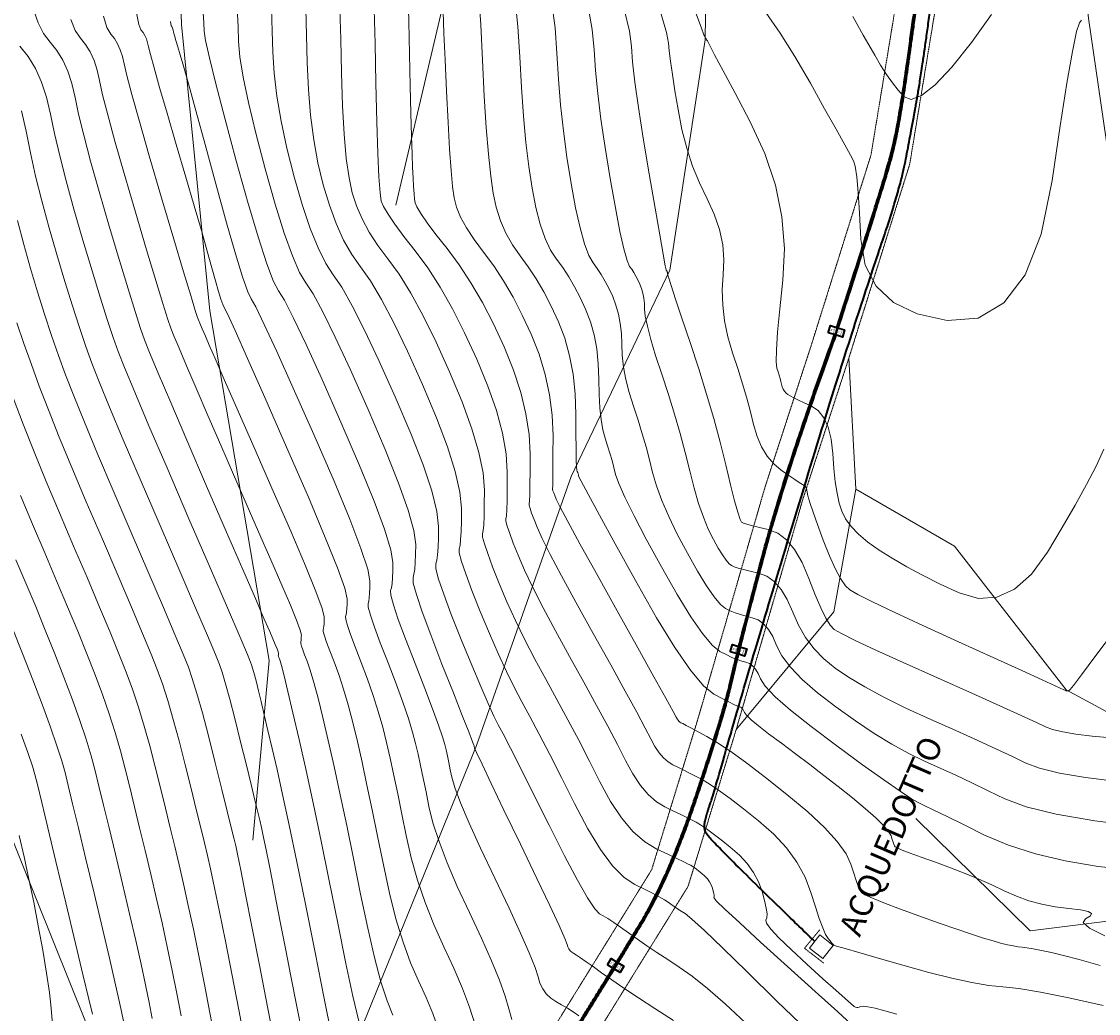
# Model space of a CAD drawing. Units: millimetres. Extents: x 46615 to 76578, y -11610 to 19389.
# Drawn here: x 66262 to 72770, y -1212 to 4784 of the extents above; entities that cross this region are included whole.
import ezdxf

# ---------------------------------------------------------------- set-up
doc = ezdxf.new("R2010")
doc.units = ezdxf.units.MM
doc.linetypes.add('Line Type-1', pattern=[0.9525, 0.635, -0.3175])
for name, color, linetype, lineweight in [('CIGLI', 104, 'Continuous', 18), ('CIGLIO2', 134, 'Continuous', 18), ('CURVE', 253, 'Continuous', 18), ('FABBRICATI', 1, 'Continuous', 18), ('None', 7, 'Continuous', 5), ('P-IE-traccia', 94, 'Continuous', 9), ('strade_interne', 7, 'Line Type-1', 5)]:
    doc.layers.add(name, color=color, linetype=linetype, lineweight=lineweight)
doc.styles.add('Arial', font='arial.ttf')

# ---------------------------------------------------------------- blocks, each defined once
blk = doc.blocks.new('Group-50')
at = {"layer": 'P-IE-traccia', "lineweight": 35, "flags": 128}
blk.add_lwpolyline([(-6856.4, -1688.7), (-6843.2, -1645.7), (-6800.2, -1658.9), (-6813.4, -1701.9)], close=True, dxfattribs=at)
at = {"layer": 'P-IE-traccia', "insert": (-6829.5, -1674.5), "char_height": 10.069, "attachment_point": 5, "rotation": 72.97524, "line_spacing_factor": 0.962448, "style": 'Arial'}
blk.add_mtext('PI\\P{\\H0.75x;45x45}', dxfattribs=at)
blk = doc.blocks.new('Group-51')
at = {"layer": 'P-IE-traccia', "color": 30, "lineweight": 35, "flags": 128}
blk.add_lwpolyline([(-6813.4, -1701.9), (-6800.2, -1658.9), (-6757.1, -1672), (-6770.3, -1715.1)], close=True, dxfattribs=at)
at = {"layer": 'P-IE-traccia', "color": 30, "insert": (-6786.5, -1687.6), "char_height": 10.069, "attachment_point": 5, "rotation": 72.97524, "line_spacing_factor": 0.962448, "style": 'Arial'}
blk.add_mtext('PI\\P{\\H0.75x;45x45}', dxfattribs=at)
blk = doc.blocks.new('Group-52')
at = {"layer": 'P-IE-traccia', "lineweight": 35, "flags": 128}
blk.add_lwpolyline([(-7448.4, -3616.7), (-7435.3, -3573.7), (-7392.2, -3586.9), (-7405.4, -3629.9)], close=True, dxfattribs=at)
at = {"layer": 'P-IE-traccia', "insert": (-7421.6, -3602.5), "char_height": 10.069, "attachment_point": 5, "rotation": 72.97524, "line_spacing_factor": 0.962448, "style": 'Arial'}
blk.add_mtext('PI\\P{\\H0.75x;45x45}', dxfattribs=at)
blk = doc.blocks.new('Group-53')
at = {"layer": 'P-IE-traccia', "color": 30, "lineweight": 35, "flags": 128}
blk.add_lwpolyline([(-7405.4, -3629.9), (-7392.2, -3586.9), (-7349.2, -3600.1), (-7362.4, -3643.1)], close=True, dxfattribs=at)
at = {"layer": 'P-IE-traccia', "color": 30, "insert": (-7378.5, -3615.6), "char_height": 10.069, "attachment_point": 5, "rotation": 72.97524, "line_spacing_factor": 0.962448, "style": 'Arial'}
blk.add_mtext('PI\\P{\\H0.75x;45x45}', dxfattribs=at)
blk = doc.blocks.new('Group-58')
at = {"layer": 'P-IE-traccia', "lineweight": 35, "flags": 128}
blk.add_lwpolyline([(-8191, -5509.6), (-8167.6, -5471.1), (-8129.1, -5494.5), (-8152.5, -5533)], close=True, dxfattribs=at)
at = {"layer": 'P-IE-traccia', "insert": (-8161.4, -5502.4), "char_height": 10.069, "attachment_point": 5, "rotation": 58.6509, "line_spacing_factor": 0.962448, "style": 'Arial'}
blk.add_mtext('PI\\P{\\H0.75x;45x45}', dxfattribs=at)
blk = doc.blocks.new('Group-59')
at = {"layer": 'P-IE-traccia', "color": 30, "lineweight": 35, "flags": 128}
blk.add_lwpolyline([(-8152.5, -5533), (-8129.1, -5494.5), (-8090.7, -5518), (-8114.1, -5556.4)], close=True, dxfattribs=at)
at = {"layer": 'P-IE-traccia', "color": 30, "insert": (-8123, -5525.8), "char_height": 10.069, "attachment_point": 5, "rotation": 58.6509, "line_spacing_factor": 0.962448, "style": 'Arial'}
blk.add_mtext('PI\\P{\\H0.75x;45x45}', dxfattribs=at)

msp = doc.modelspace()

# ---------------------------------------------------------------- linework, layer by layer
at = {"layer": 'CIGLI', "flags": 128}
for points in [[(72206, 8075.1), (72482.9, 6647.1), (72711.1, 4804.5), (72922, 3351.9), (73212.5, 2183.6), (73774.9, 1052.7), (74303.2, -190.6), (72575.4, 745), (71899.9, 1613.5), (71304.5, 1956.8), (71262.4, 2751.4)], [(71304.5, 1956.8), (71171.4, 1214.8), (70581.8, 507)], [(71665.9, -34.1), (72358.3, -712.5), (73311.3, -593)]]:
    msp.add_lwpolyline(points, dxfattribs=at)
at = {"layer": 'CIGLIO2', "flags": 128}
for points in [[(67660.6, -164.3), (67758.5, 921.6), (67399.7, 3034.1), (67228.6, 4766.3), (67187.9, 6027.7), (67045.4, 7625.2), (66931.3, 8651.6), (66765, 10308.4), (66593.3, 11816.6), (66271.3, 13398)], [(69357.7, 10855.6), (68185.3, 9731.1), (68326.8, 8642.6), (69122.9, 7943.4), (69722.3, 7095), (69867.4, 6484.2), (70410.2, 5823), (70392.9, 4673.6), (70180.6, 3280.3), (69584.5, 2033.7), (69012.3, 408.5), (68159.2, -1687.7)], [(68644.5, 6664.8), (68878.6, 5181), (68524.7, 3674)], [(67040.5, -1887.6), (66651.6, -1269.6), (66053.8, 213.4), (65456.3, 1348.2), (65451.9, 2824.2), (65023.4, 4046.5)]]:
    msp.add_lwpolyline(points, dxfattribs=at)
at = {"layer": 'CURVE', "flags": 128}
for points in [[(68598.1, 4940.1), (68602.1, 4781.1), (68606.4, 4589.4), (68610.7, 4395.3), (68614.7, 4229.3), (68618.4, 4091.5), (68621.9, 3981.9), (68625.1, 3900.4), (68628.2, 3838), (68631.3, 3785.6), (68634.3, 3743.2), (68637.3, 3710.7), (68640.3, 3688.3), (68650.4, 3663.3), (68674.8, 3623.1), (68713.5, 3567.6), (68766.4, 3497), (68833.6, 3411.1), (68906.8, 3312.6), (68977.9, 3204), (69046.7, 3085.3), (69113.3, 2956.5), (69177.7, 2817.7), (69234.7, 2676.6), (69279, 2541.3), (69310.5, 2411.7), (69329.4, 2287.9), (69335.6, 2169.8), (69335.3, 2065.7), (69334.5, 1983.6), (69333.4, 1923.6), (69332, 1885.6), (69330.1, 1869.8), (69330.4, 1860.2), (69335.3, 1841.1), (69344.8, 1812.7), (69359, 1774.7), (69377.9, 1727.3), (69408.3, 1659.9), (69457.5, 1561.8), (69525.4, 1433.2), (69612, 1273.9), (69717.2, 1084.1), (69822.8, 894.5), (69910.4, 736.2), (69980, 609), (70031.5, 513), (70065, 448.1), (70089.9, 402.4), (70115.7, 363.9), (70142.3, 332.5), (70169.7, 308.2), (70198, 291.1), (70227.9, 276.7), (70260.1, 260.8), (70294.7, 243.2), (70331.6, 224.1), (70370.9, 203.3), (70417.1, 176.1), (70474.8, 137.4), (70544, 87.3), (70624.6, 25.7), (70716.6, -47.2), (70807.5, -127.5), (70884.5, -211), (70947.7, -297.6), (70997, -387.5), (71032.4, -480.5), (71059.3, -567.3), (71083.2, -638.4), (71103.9, -693.8), (71121.6, -733.7), (71136.2, -757.8), (71148, -772.5), (71157.3, -784.1), (71164.2, -792.4), (71168.7, -797.5), (71170.7, -799.4), (71188, -804.4), (71238.5, -819.1), (71322, -843.4), (71438.5, -877.2), (71588.2, -920.7), (71745.3, -964.5), (71884.4, -999.5), (72005.4, -1025.7), (72108.4, -1043.1), (72193.3, -1051.6), (72288.1, -1061.7), (72420.7, -1083.7), (72591.2, -1117.5), (72799.6, -1163.2)], [(69025.6, 4936.2), (69036.6, 4763.6), (69047.3, 4550.7), (69058.4, 4332), (69070.5, 4142.3), (69083.4, 3981.5), (69097.2, 3849.6), (69111.9, 3746.6), (69130.6, 3660.7), (69156.2, 3579.9), (69188.8, 3504.2), (69228.3, 3433.7), (69274.8, 3368.3), (69324, 3302), (69371.8, 3229), (69418.1, 3149.2), (69462.9, 3062.6), (69506.2, 2969.2), (69544.5, 2869.3), (69574.3, 2763.4), (69595.5, 2651.4), (69608.1, 2533.2), (69612.2, 2409), (69612.3, 2293.7), (69613, 2202.3), (69614.2, 2134.9), (69615.9, 2091.3), (69618.2, 2071.8), (69620.6, 2064.3), (69622.9, 2056.9), (69625, 2049.7), (69626.9, 2042.7), (69628.6, 2035.9), (69643.6, 2005.2), (69685.4, 1926.7), (69754, 1800.4), (69849.5, 1626.3), (69971.8, 1404.4), (70099.3, 1180.3), (70210.5, 999.6), (70305.4, 862.2), (70384.1, 768.3), (70446.5, 717.7), (70496, 691.6), (70536.2, 670.8), (70567.1, 655.6), (70588.6, 645.8), (70600.8, 641.4), (70608, 638.7), (70614.5, 634.1), (70620.4, 627.3), (70625.7, 618.6), (70630.4, 607.8), (70642.8, 590.9), (70671.4, 563.9), (70716.2, 526.6), (70777.1, 479.2), (70854.1, 421.6), (70939.4, 358.2), (71025, 293.4), (71110.8, 227.2), (71197, 159.6), (71283.4, 90.7), (71362.1, 25.7), (71424.7, -29.7), (71471.3, -75.7), (71502, -112.2), (71516.7, -139.2), (71523.1, -159.7), (71528.7, -176.4), (71533.6, -189.5), (71537.7, -198.9), (71541.2, -204.6), (71553.4, -211.4), (71583.8, -224.1), (71632.5, -242.8), (71699.5, -267.4), (71784.7, -297.9), (71876.8, -331.6), (71964.5, -365.7), (72047.7, -400.3), (72126.5, -435.4), (72200.8, -470.8), (72274.1, -503.6), (72349.7, -530.7), (72427.7, -551.9), (72508.1, -567.3), (72590.9, -577), (72662.1, -584.8), (72707.9, -595), (72728.3, -607.4), (72723.2, -622), (72692.8, -639), (72677, -662.5), (72716, -697), (72809.6, -742.4)], [(69245.9, 4914.7), (69261.3, 4754.2), (69272.4, 4571.2), (69282.5, 4384.1), (69295.1, 4211), (69310.1, 4051.9), (69327.7, 3906.9), (69347.7, 3775.8), (69370.6, 3659.4), (69396.9, 3558.3), (69426.4, 3472.5), (69459.3, 3402), (69495.4, 3346.8), (69532.7, 3296.7), (69568.8, 3241.5), (69603.8, 3181.1), (69637.7, 3115.6), (69670.5, 3045), (69699.4, 2969.4), (69721.9, 2889.3), (69738, 2804.5), (69747.5, 2715.2), (69750.7, 2621.2), (69752.1, 2529.9), (69756.7, 2448.7), (69764.3, 2377.4), (69775.2, 2316.2), (69789.1, 2265), (69804.1, 2219.3), (69817.9, 2174.6), (69830.5, 2131), (69842, 2088.3), (69852.4, 2046.7), (69871.2, 1991.5), (69908.3, 1907.9), (69963.6, 1796), (70037.1, 1655.8), (70128.8, 1487.2), (70223.6, 1320.7), (70306.3, 1186.3), (70376.9, 1084.2), (70435.3, 1014.4), (70481.7, 976.8), (70520.2, 957), (70555.2, 940.5), (70586.6, 927.3), (70614.5, 917.4), (70638.8, 910.8), (70660.4, 902.8), (70680.1, 888.8), (70697.9, 868.6), (70713.8, 842.3), (70727.8, 810), (70756.7, 765.5), (70817.2, 702.9), (70909.3, 622.1), (71033.1, 523.2), (71188.5, 406.2), (71345.1, 291.6), (71472.7, 199.9), (71571.1, 131.1), (71640.5, 85.3), (71680.8, 62.3), (71717.4, 45.4), (71775.9, 17.3), (71856.2, -21.8), (71958.4, -72.1), (72082.4, -133.3), (72226.5, -195.3), (72389.1, -247.5), (72570, -290.1), (72769.3, -322.9), (72987.1, -346)], [(69466.1, 4893.3), (69486, 4744.7), (69497.4, 4591.8), (69506.5, 4436.2), (69519.7, 4279.7), (69536.9, 4122.4), (69558.2, 3964.1), (69583.5, 3805), (69610.7, 3658.1), (69637.6, 3536.7), (69664.1, 3440.8), (69690.2, 3370.4), (69716, 3325.4), (69741.3, 3291.4), (69765.8, 3254), (69789.5, 3213), (69812.5, 3168.6), (69834.7, 3120.7), (69854.4, 3069.5), (69869.6, 3015.2), (69880.5, 2957.7), (69887, 2897.1), (69889.1, 2833.4), (69891.8, 2766.2), (69900.3, 2695), (69914.5, 2620), (69934.5, 2541), (69960.1, 2458.2), (69987.6, 2374.3), (70012.9, 2292.3), (70036.1, 2212.2), (70057.2, 2134), (70076.1, 2057.6), (70098.8, 1977.8), (70131.2, 1889.1), (70173.1, 1791.6), (70224.7, 1685.2), (70285.9, 1570), (70347.9, 1461), (70402.1, 1373.1), (70448.3, 1306.2), (70486.5, 1260.5), (70516.9, 1235.9), (70544.4, 1222.4), (70574.1, 1210.1), (70606.1, 1199), (70640.3, 1189), (70676.8, 1180.2), (70712.8, 1166.9), (70745.6, 1143.5), (70775.3, 1109.9), (70801.8, 1066.1), (70825.2, 1012.1), (70856.9, 950), (70908.6, 881.8), (70980.3, 807.5), (71071.9, 727.1), (71183.5, 640.7), (71302.2, 556), (71415.1, 480.9), (71522.3, 415.5), (71623.7, 359.7), (71719.4, 313.6), (71813.1, 271.5), (71908.4, 227.5), (72005.5, 181.7), (72104.3, 134.2), (72204.9, 84.9), (72333, 36.7), (72514.4, -7.3), (72749.2, -47.2), (73037.4, -83)], [(66336, 4851.1), (66361.5, 4775.1), (66394.4, 4711.1), (66434.7, 4658.8), (66475.9, 4608.4), (66511.6, 4549.9), (66541.7, 4483.1), (66566.2, 4408.2), (66585.2, 4325.2), (66606.4, 4224.3), (66637.7, 4096.1), (66679, 3940.4), (66730.3, 3757.3), (66791.6, 3546.9), (66853.2, 3340.1), (66905.3, 3167.9), (66948, 3030.5), (66981.3, 2927.8), (67005.1, 2859.8), (67035.3, 2783.9), (67088, 2657.5), (67163.1, 2480.6), (67260.6, 2253.2), (67380.5, 1975.4), (67500.6, 1697.7), (67598.7, 1471), (67674.9, 1295.3), (67729.1, 1170.6), (67761.4, 1096.8), (67780.5, 1052.9), (67795.4, 1017.9), (67806, 991.7), (67812.3, 974.3), (67814.5, 965.8), (67814.4, 962.1), (67814.3, 958.9), (67814.1, 956.4), (67813.8, 954.5), (67813.4, 953.2), (67813.5, 951.1), (67814.7, 946.8), (67816.9, 940.2), (67820.2, 931.3), (67824.5, 920.2), (67832.9, 891.3), (67848.6, 829.2), (67871.6, 733.9), (67901.8, 605.3), (67939.2, 443.4), (67981.4, 256.2), (68025.9, 51.7), (68072.7, -170.3), (68121.8, -409.7), (68173.2, -666.4), (68222.5, -909.3), (68265, -1106.9), (68300.8, -1259.3)], [(66758, 4816.3), (66778, 4747.8), (66800.5, 4708.3), (66822.7, 4681.2), (66842, 4649.6), (66858.2, 4613.6), (66871.4, 4573.2), (66881.7, 4528.4), (66897.7, 4458.4), (66928.5, 4342.3), (66973.8, 4180.2), (67033.9, 3972.1), (67108.6, 3717.9), (67182.8, 3467.4), (67241.3, 3270.4), (67284.2, 3126.9), (67311.4, 3036.8), (67322.9, 3000.2), (67328.8, 2985.5), (67339.1, 2960.9), (67353.7, 2926.5), (67372.6, 2882.3), (67395.9, 2828.3), (67431.5, 2746.5), (67487.2, 2619.2), (67563.1, 2446.1), (67659.2, 2227.5), (67775.4, 1963.2), (67889, 1702.4), (67977.4, 1494.1), (68040.6, 1338.4), (68078.4, 1235.3), (68091, 1184.7), (68090.8, 1162.3), (68090, 1143.6), (68088.8, 1128.6), (68087.1, 1117.2), (68084.9, 1109.6), (68085.6, 1097.2), (68092.5, 1071.3), (68105.6, 1032.1), (68125, 979.5), (68150.6, 913.5), (68179.2, 836), (68207.6, 749.2), (68235.8, 652.9), (68263.7, 547.1), (68291.4, 432), (68319.7, 306.2), (68349.6, 168.8), (68381.1, 19.7), (68414.1, -141.1), (68448.6, -313.6), (68485.4, -484.3), (68524.9, -639.9), (68567.3, -780.2), (68612.4, -905.3), (68660.4, -1015.2), (68706.7, -1115.5), (68746.8, -1211.7), (68780.7, -1303.8)], [(66956.3, 4836.9), (66969.8, 4766.2), (66983.4, 4733.1), (66996.1, 4717.5), (67007.1, 4699.4), (67016.4, 4678.8), (67024, 4655.7), (67029.9, 4630), (67040.6, 4584.9), (67062.7, 4503.3), (67096.1, 4385.2), (67141, 4230.6), (67197.2, 4039.6), (67255.3, 3842.4), (67305.9, 3669.5), (67348.9, 3520.8), (67384.3, 3396.2), (67412.1, 3295.9), (67434.2, 3215.9), (67452.6, 3152.2), (67467.2, 3104.8), (67478, 3073.8), (67485.1, 3059.1), (67504.4, 3020), (67551.9, 2915.7), (67627.6, 2746.2), (67731.6, 2511.4), (67863.7, 2211.5), (67995.4, 1908.8), (68097.8, 1665.7), (68170.9, 1482.2), (68214.7, 1358.4), (68229.3, 1294.2), (68228.9, 1262.4), (68227.9, 1235.9), (68226.1, 1214.6), (68223.7, 1198.6), (68220.6, 1187.8), (68221.6, 1170.2), (68231.4, 1133.6), (68250, 1078.1), (68277.4, 1003.6), (68313.7, 910.1), (68352.4, 808.4), (68387.1, 709.2), (68417.9, 612.4), (68444.7, 518.1), (68467.5, 426.2), (68488.9, 331.2), (68511.5, 227.3), (68535.3, 114.7), (68560.2, -6.9), (68586.3, -137.2), (68616.8, -271.9), (68654.9, -406.4), (68700.5, -540.6), (68753.7, -674.7), (68814.5, -808.5), (68874.7, -938.3), (68926.3, -1060.3), (68969.2, -1174.5), (69003.5, -1280.8)], [(67358.3, 4867.4), (67363.4, 4775.6), (67365.5, 4724.9), (67373.8, 4669.5), (67397.4, 4563.5), (67436.2, 4406.9), (67490.4, 4199.8), (67559.8, 3942.2), (67631.7, 3684.3), (67693.2, 3476.8), (67744.3, 3319.5), (67785.1, 3212.4), (67815.4, 3155.6), (67850.7, 3098.6), (67905.9, 2990.8), (67981.3, 2832.3), (68076.7, 2623.1), (68192.2, 2363), (68305.2, 2100.7), (68393.1, 1884.6), (68455.8, 1714.6), (68493.4, 1590.8), (68505.9, 1513.1), (68505.3, 1462.7), (68503.6, 1420.6), (68500.8, 1386.8), (68497, 1361.4), (68492, 1344.3), (68493.6, 1316.3), (68509.1, 1258.2), (68538.7, 1170), (68582.2, 1051.7), (68639.8, 903.4), (68698.7, 753.1), (68746.1, 629.1), (68782.1, 531.4), (68806.6, 459.9), (68819.7, 414.8), (68827.2, 381.2), (68835.2, 344.5), (68843.6, 304.6), (68852.5, 261.7), (68861.7, 215.6), (68879.7, 153), (68914.8, 60.7), (68966.9, -61.5), (69036.2, -213.4), (69122.6, -395.1), (69208.9, -576.2), (69278.2, -726.3), (69330.3, -845.3), (69365.3, -933.2), (69383.1, -990.1), (69394.9, -1029.1), (69411.7, -1063.7), (69433.4, -1093.8), (69460.2, -1119.3), (69491.8, -1140.3), (69526.1, -1159.7), (69560.4, -1180.5), (69594.9, -1202.5), (69629.6, -1225.8)], [(67565.2, 4865.1), (67570.4, 4750.8), (67573.2, 4662.2), (67580.9, 4570.7), (67601, 4448.1), (67633.4, 4294.4), (67678, 4109.5), (67734.9, 3893.5), (67795.2, 3680.6), (67849.9, 3505.3), (67899.1, 3367.3), (67942.6, 3266.9), (67980.6, 3203.9), (68023.8, 3137.9), (68083, 3028.4), (68158.1, 2875.4), (68249.3, 2678.9), (68356.5, 2438.8), (68460.1, 2196.7), (68540.7, 1994), (68598.3, 1830.8), (68632.8, 1707), (68644.2, 1622.6), (68643.5, 1562.8), (68641.5, 1512.9), (68638.2, 1472.9), (68633.6, 1442.8), (68627.8, 1422.5), (68629.6, 1389.3), (68648, 1320.5), (68683, 1216), (68734.7, 1075.8), (68802.9, 900), (68871.8, 725.5), (68925.6, 589.1), (68964.2, 490.9), (68987.6, 430.9), (68995.8, 409), (68996.4, 406.2), (68997.1, 403), (68997.8, 399.6), (68998.6, 395.9), (68999.4, 392), (69011.1, 365.5), (69044.7, 294.2), (69100.2, 178.1), (69177.5, 17.2), (69276.6, -188.4), (69376, -395.2), (69454.1, -559.2), (69510.8, -680.6), (69546.1, -759.4), (69560.1, -795.4), (69564.3, -809.4), (69570.3, -821.7), (69578.1, -832.4), (69587.6, -841.5), (69598.9, -849), (69615.3, -859), (69640.4, -875.7), (69674.1, -899), (69716.3, -929), (69767.1, -965.7), (69828.6, -1009.3), (69902.8, -1059.9), (69989.7, -1117.6), (70089.2, -1182.3), (70201.5, -1254.1)], [(67772.2, 4862.7), (67777.4, 4726.1), (67780.8, 4599.4), (67788.1, 4472), (67804.6, 4332.8), (67830.5, 4181.8), (67865.6, 4019.2), (67910.1, 3844.8), (67958.8, 3676.9), (68006.7, 3533.7), (68053.8, 3415.2), (68100.2, 3321.4), (68145.8, 3252.2), (68196.9, 3177.2), (68260, 3066), (68335, 2918.5), (68421.9, 2734.7), (68520.7, 2514.6), (68615, 2292.7), (68688.4, 2103.5), (68740.7, 1947), (68772.1, 1823.1), (68782.5, 1732), (68781.7, 1663.2), (68779.7, 1606.1), (68776.3, 1560.9), (68771.7, 1527.6), (68765.7, 1506), (68766.6, 1475.2), (68782.4, 1413.9), (68813.2, 1322.2), (68858.8, 1200.1), (68919.4, 1047.5), (68982.8, 892.7), (69036.8, 763.9), (69081.4, 661), (69116.6, 584.2), (69142.5, 533.3), (69171.7, 478.7), (69217.2, 390.7), (69278.7, 269.3), (69356.4, 114.5), (69450.3, -73.7), (69544, -259.1), (69621.2, -405.3), (69681.9, -512.3), (69726.1, -580.2), (69753.8, -609), (69776.4, -621), (69805.4, -638.6), (69840.7, -661.8), (69882.4, -690.5), (69930.4, -724.9), (69983.6, -762.9), (70040.9, -802.5), (70102.2, -843.7), (70167.5, -886.6), (70236.8, -931.1), (70315.4, -986.2), (70408.4, -1060.7), (70515.9, -1154.8), (70637.9, -1268.3)], [(67979.1, 4860.4), (67984.4, 4701.3), (67988.5, 4536.7), (67995.2, 4373.2), (68008.3, 4217.4), (68027.6, 4069.3), (68053.2, 3928.9), (68085.2, 3796.2), (68122.3, 3673.2), (68163.4, 3562.2), (68208.6, 3463.1), (68257.7, 3375.8), (68310.9, 3300.5), (68370, 3216.6), (68437, 3103.6), (68511.8, 2961.6), (68594.5, 2790.5), (68685, 2590.3), (68770, 2388.7), (68836, 2212.9), (68883.2, 2063.2), (68911.4, 1939.3), (68920.8, 1841.5), (68920.1, 1763.8), (68918.4, 1700.5), (68915.6, 1651.6), (68911.8, 1617.1), (68906.8, 1597), (68907.6, 1571.5), (68920.6, 1520.7), (68946.1, 1444.8), (68983.9, 1343.8), (69034, 1217.5), (69089.2, 1084.5), (69142, 963.4), (69192.4, 854.1), (69240.5, 756.6), (69286.2, 671), (69334.5, 582.7), (69390.5, 477.1), (69454, 354.2), (69525.2, 214.1), (69604, 56.7), (69684.6, -95.6), (69761.3, -220.8), (69834.1, -318.7), (69903, -389.3), (69968, -432.8), (70026.5, -460.8), (70075.8, -485.4), (70115.9, -506.6), (70146.9, -524.3), (70168.8, -538.6), (70186.7, -551.4), (70206, -564.7), (70226.7, -578.7), (70248.7, -593.1), (70272.1, -608.1), (70313.5, -641.5), (70389.6, -711.1), (70500.5, -816.9), (70646, -959), (70826.2, -1137.2), (71014.6, -1316.8)], [(68186, 4858.1), (68191.4, 4676.5), (68196.2, 4474), (68202.4, 4274.5), (68211.9, 4102.1), (68224.7, 3956.8), (68240.9, 3838.6), (68260.3, 3747.5), (68285.8, 3669.5), (68320.2, 3590.7), (68363.3, 3510.9), (68415.3, 3430.3), (68476.1, 3348.8), (68543.2, 3255.9), (68614, 3141.2), (68688.7, 3004.6), (68767.1, 2846.3), (68849.2, 2666.1), (68924.9, 2484.6), (68983.7, 2322.4), (69025.6, 2179.3), (69050.8, 2055.5), (69059, 1950.9), (69058.5, 1864.4), (69057.1, 1794.9), (69054.9, 1742.3), (69051.8, 1706.6), (69047.9, 1687.9), (69048.5, 1667.7), (69058.9, 1627.5), (69079, 1567.5), (69108.9, 1487.4), (69148.6, 1387.4), (69195.6, 1276.3), (69247.2, 1162.9), (69303.4, 1047.1), (69364.3, 929.1), (69429.9, 808.7), (69497.3, 686.6), (69563.8, 563.4), (69629.3, 439.1), (69694, 313.7), (69757.6, 187.2), (69821.9, 69.3), (69888.4, -30.1), (69957.1, -111.2), (70027.9, -173.8), (70100.9, -218), (70168.3, -250), (70222.6, -275.8), (70263.6, -295.4), (70291.4, -308.9), (70306, -316.2), (70315.1, -321.6), (70326.5, -329.2), (70340.1, -339.1), (70356, -351.2), (70374.1, -365.6), (70392.1, -381.5), (70407.4, -398.3), (70420, -416), (70430, -434.5), (70437.3, -453.9), (70442.4, -472.1), (70445.7, -486.9), (70447.3, -498.3), (70447.1, -506.4), (70445.1, -511.2), (70460.7, -530.4), (70513.2, -581.6), (70602.4, -664.9), (70728.5, -780.4), (70891.4, -927.9), (71057.9, -1078.3), (71194.5, -1202.5), (71301.4, -1300.4)], [(68393, 4855.7), (68398.4, 4651.8), (68403.8, 4411.3), (68409.5, 4175.7), (68415.5, 3986.7), (68421.8, 3844.2), (68428.5, 3748.3), (68435.4, 3698.8), (68449.4, 3665.8), (68476.9, 3619.1), (68518.1, 3558.8), (68572.9, 3484.7), (68641.3, 3397), (68716.3, 3295.2), (68791, 3178.8), (68865.5, 3047.7), (68939.6, 2902.1), (69013.5, 2741.9), (69079.8, 2580.6), (69131.3, 2431.8), (69168.1, 2295.5), (69190.1, 2171.7), (69197.3, 2060.4), (69196.9, 1965.1), (69195.8, 1889.2), (69194.2, 1832.9), (69191.9, 1796.1), (69189, 1778.8), (69189.4, 1763.9), (69197.1, 1734.3), (69211.9, 1690.1), (69234, 1631.1), (69263.2, 1557.4), (69302, 1468.1), (69352.3, 1362.3), (69414.4, 1240.2), (69488.1, 1101.5), (69573.6, 946.4), (69660.1, 790.6), (69737.1, 649.8), (69804.7, 524.1), (69862.7, 413.3), (69911.3, 317.7), (69955.9, 235.9), (70002.1, 166.9), (70049.7, 110.7), (70098.8, 67.2), (70149.4, 36.5), (70198.1, 13.4), (70241.3, -7.5), (70279.1, -26.1), (70311.5, -42.4), (70338.5, -56.4), (70366.1, -72.7), (70400.6, -95.9), (70442, -125.9), (70490.3, -162.7), (70545.4, -206.4), (70599.9, -254.8), (70646.3, -305.8), (70684.6, -359.5), (70714.9, -415.7), (70737, -474.6), (70752.5, -529.7), (70762.6, -574.6), (70767.4, -609.4), (70766.8, -634), (70760.9, -648.5), (70764, -666.7), (70790.2, -702.3), (70839.6, -755.5), (70912.2, -826.1), (71008, -914.2), (71105.4, -1001.9), (71182.7, -1071.3), (71240, -1122.4), (71277.3, -1155.1), (71294.5, -1169.6), (71301.8, -1173.8), (71309.2, -1176), (71316.8, -1176.1), (71324.5, -1174.2), (71332.4, -1170.2), (71347.5, -1168), (71377.1, -1171.5), (71421.1, -1180.6), (71479.5, -1195.3), (71552.4, -1215.8)], [(68809.2, 4844.1), (68814.5, 4713), (68821.5, 4552.3), (68830, 4362.2), (68839.3, 4172.5), (68848.6, 4013.1), (68857.8, 3884.2), (68867, 3785.6), (68876.1, 3717.5), (68890.5, 3662), (68915.5, 3601.5), (68951.1, 3535.9), (68997.4, 3465.3), (69054.2, 3389.7), (69115.4, 3307.3), (69174.8, 3216.5), (69232.4, 3117.3), (69288.1, 3009.6), (69342, 2893.4), (69389.6, 2772.6), (69426.6, 2650.7), (69453, 2527.9), (69468.8, 2404.1), (69473.9, 2279.3), (69473.7, 2166.3), (69473.3, 2078), (69472.7, 2014.3), (69472, 1975.2), (69471.2, 1960.7), (69471.3, 1956.4), (69473.5, 1948), (69477.8, 1935.3), (69484.1, 1918.4), (69492.5, 1897.2), (69514.7, 1851.7), (69562.7, 1761.3), (69636.4, 1626.2), (69735.8, 1446.4), (69860.9, 1221.8), (69985.6, 998.5), (70083.7, 822.5), (70155.3, 693.9), (70200.3, 612.6), (70218.7, 578.6), (70223.9, 569), (70229.3, 560.9), (70234.9, 554.3), (70240.7, 549.3), (70246.6, 545.7), (70257.7, 540.1), (70278.9, 529), (70310.3, 512.5), (70351.8, 490.5), (70403.4, 463.1), (70468.2, 424.9), (70549, 370.7), (70645.9, 300.5), (70758.9, 214.2), (70887.9, 111.9), (71013, 6.8), (71114.2, -87.9), (71191.6, -172.2), (71245, -246.2), (71274.5, -309.9), (71291.2, -363.5), (71305.9, -407.4), (71318.7, -441.7), (71329.7, -466.3), (71338.7, -481.2), (71359, -494.9), (71403.8, -515.9), (71473.1, -544.1), (71566.9, -579.6), (71685.3, -622.3), (71807.6, -665.4), (71913.6, -702.1), (72003.2, -732.3), (72076.4, -756), (72133.2, -773.4), (72179.1, -786.2), (72219.8, -796.4), (72255.1, -804.1), (72285.2, -809.2), (72310.1, -811.7), (72337.8, -814.6), (72376.5, -821), (72426.4, -830.9), (72487.3, -844.3), (72559.3, -861.1), (72653.2, -885.4), (72780.1, -921.4)], [(69686.4, 4871.8), (69710.7, 4735.3), (69722.4, 4612.3), (69730.5, 4488.3), (69744.3, 4348.4), (69763.6, 4192.8), (69788.7, 4021.4), (69819.3, 3834.1), (69850.8, 3656.8), (69878.2, 3515.1), (69901.7, 3409.1), (69921.2, 3338.7), (69936.6, 3304), (69949.9, 3286.1), (69962.8, 3266.5), (69975.2, 3245), (69987.3, 3221.6), (69999, 3196.5), (70009.3, 3169.6), (70017.3, 3141.1), (70023, 3110.9), (70026.4, 3079.1), (70027.5, 3045.6), (70031.6, 3002.4), (70044, 2941.4), (70064.7, 2862.5), (70093.8, 2765.9), (70131.1, 2651.4), (70171, 2529.4), (70207.9, 2410.1), (70241.6, 2293.5), (70272.3, 2179.6), (70299.9, 2068.5), (70326.5, 1964), (70354.1, 1870.3), (70382.7, 1787.1), (70412.3, 1714.7), (70443, 1652.8), (70472.3, 1601.3), (70497.9, 1559.8), (70519.7, 1528.2), (70537.7, 1506.6), (70552.1, 1495), (70568.6, 1487.9), (70593.1, 1479.8), (70625.6, 1470.7), (70666.2, 1460.7), (70714.8, 1449.7), (70765.1, 1431), (70811.1, 1398.2), (70852.7, 1351.1), (70889.8, 1289.8), (70922.5, 1214.2), (70957.2, 1134.5), (71000.1, 1060.8), (71051.3, 993), (71110.8, 931.1), (71178.6, 875.1), (71259.3, 820.4), (71357.6, 761.9), (71473.5, 699.9), (71607, 634.2), (71758, 564.9), (71908.7, 497.6), (72041, 437.7), (72154.8, 385.3), (72250.3, 340.5), (72327.4, 303.1), (72413.1, 270.9), (72534.6, 241.4), (72691.8, 214.7), (72884.7, 190.7)], [(69906.7, 4850.3), (69935.5, 4725.8), (69947.4, 4632.9), (69954.5, 4540.4), (69968.9, 4417.1), (69990.4, 4263.2), (70019.2, 4078.6), (70055.1, 3863.3), (70090.8, 3655.5), (70118.9, 3493.6), (70139.3, 3377.4), (70152.1, 3307.1), (70157.2, 3282.6), (70158.5, 3280.8), (70159.7, 3279), (70160.9, 3276.9), (70162.1, 3274.7), (70163.2, 3272.3), (70164.2, 3269.7), (70165, 3266.9), (70165.5, 3264.1), (70165.8, 3261), (70165.9, 3257.8), (70171.4, 3238.6), (70187.7, 3187.7), (70214.9, 3105.1), (70253, 2990.7), (70302.1, 2844.6), (70354.2, 2685.4), (70401.9, 2531.7), (70445.1, 2383.5), (70483.8, 2240.9), (70517.9, 2103.7), (70547.2, 1982.4), (70571.4, 1887), (70590.4, 1817.7), (70604.2, 1774.4), (70612.9, 1757.1), (70624.3, 1751.9), (70646.2, 1745.1), (70678.6, 1736.5), (70721.5, 1726.2), (70775, 1714.2), (70831.8, 1692), (70884.7, 1651.2), (70933.6, 1591.6), (70978.7, 1513.3), (71019.9, 1416.4), (71057.4, 1319.1), (71091.6, 1239.7), (71122.3, 1178.4), (71149.7, 1135), (71173.6, 1109.6), (71216.4, 1084.8), (71300.1, 1043), (71424.7, 984.3), (71590.2, 908.7), (71796.7, 816.2), (72004.3, 723.7), (72173.5, 647.9), (72304.1, 588.9), (72396.2, 546.7), (72449.8, 521.3), (72493.2, 505), (72554.7, 490.1), (72634.3, 476.6), (72731.9, 464.5), (72847.6, 453.7)], [(70126.9, 4828.8), (70160.2, 4716.4), (70172.4, 4653.4), (70176.1, 4606.8), (70183.6, 4543.3), (70195, 4462.9), (70210.2, 4365.7), (70229.3, 4251.5), (70253.2, 4131.9), (70282.7, 4018), (70317.8, 3910.1), (70358.6, 3807.9), (70405.1, 3711.6), (70448.4, 3618.5), (70479.8, 3526), (70499.3, 3434.2), (70506.9, 3342.9), (70502.6, 3252.3), (70496.6, 3161.2), (70499.3, 3068.5), (70510.6, 2974.3), (70530.6, 2878.6), (70559.2, 2781.4), (70590.7, 2685.6), (70619.1, 2594.3), (70644.6, 2507.5), (70667, 2425.2), (70686.4, 2347.3), (70707.5, 2275.8), (70734.7, 2212.5), (70768.2, 2157.4), (70807.9, 2110.6), (70853.7, 2072), (70898.5, 2040.6), (70934.7, 2015.6), (70962.3, 1997), (70981.5, 1984.6), (70992.2, 1978.7), (70998, 1974.8), (71002.7, 1968.9), (71006.3, 1960.9), (71008.7, 1950.9), (71010.1, 1938.8), (71014.6, 1916.7), (71026.6, 1876.6), (71046, 1818.6), (71073, 1742.6), (71107.5, 1648.7), (71144.6, 1554.3), (71179.2, 1477.1), (71211.4, 1416.9), (71241.3, 1373.8), (71268.7, 1347.7), (71316, 1321.2), (71405.2, 1276.7), (71536.3, 1214), (71709.4, 1133.4), (71924.5, 1034.6), (72138.1, 937.2), (72306.7, 860.3), (72430.3, 803.9), (72508.8, 768.2), (72542.4, 752.9), (72552.5, 748.5), (72560.6, 744.9), (72566.5, 742.2), (72570.4, 740.4), (72572.3, 739.6), (72573.4, 739.2), (72574.9, 738.8), (72576.8, 738.5), (72579.2, 738.2), (72582, 737.9), (72585.1, 738), (72588.4, 738.8), (72591.9, 740.3), (72595.5, 742.6), (72599.4, 745.5), (72618.6, 769.7), (72668.5, 835.8), (72749.1, 943.7), (72860.3, 1093.5)], [(70332.5, 4846.1), (70371.1, 4742.9), (70385.9, 4703.5), (70388.6, 4696.6), (70391.1, 4690.8), (70393.3, 4686.3), (70395.2, 4682.9), (70396.9, 4680.7), (70398.6, 4678.9), (70400.3, 4676.5), (70402.3, 4673.7), (70404.4, 4670.3), (70406.6, 4666.4), (70418.8, 4643.5), (70450.7, 4583.2), (70502.4, 4485.4), (70573.7, 4350.3), (70664.8, 4177.7), (70753.5, 3986.4), (70817.6, 3795), (70857.2, 3603.7), (70872.2, 3412.3), (70862.7, 3220.9), (70843.8, 3046.5), (70830.8, 2905.9), (70823.6, 2799.3), (70822.2, 2726.6), (70826.6, 2687.7), (70833.6, 2666.4), (70840, 2646), (70845.7, 2626.6), (70850.7, 2608.2), (70855, 2590.8), (70859.7, 2574.9), (70865.8, 2560.8), (70873.3, 2548.5), (70882.1, 2538), (70892.3, 2529.4), (70906.8, 2520.4), (70928.3, 2509), (70956.9, 2495), (70992.5, 2478.5), (71035.2, 2459.5), (71077.3, 2431.8), (71111.3, 2389.1), (71137.1, 2331.6), (71154.7, 2259.1), (71164.2, 2171.8), (71170.7, 2082), (71179.5, 2002.2), (71190.5, 1932.5), (71203.7, 1872.9), (71219.2, 1823.3), (71241.4, 1778.3), (71275.2, 1732.3), (71320.4, 1685.4), (71377.1, 1637.6), (71445.2, 1588.8), (71523.7, 1539.1), (71611.2, 1488.3), (71707.8, 1436.4), (71813.5, 1383.5), (71928.3, 1329.6), (72045.1, 1295.9), (72157, 1303.8), (72263.8, 1353.3), (72365.7, 1444.3), (72462.6, 1576.9), (72551.7, 1724.5), (72630.3, 1860.4), (72698.3, 1984.6), (72755.8, 2097.1), (72802.8, 2198)], [(70760.3, 4838.4), (70846.6, 4714), (70936.2, 4571.6), (71029, 4411.1), (71115, 4256.6), (71184.2, 4132.6), (71236.5, 4038.8), (71272, 3975.4), (71290.7, 3942.4), (71300.6, 3909.1), (71310, 3845), (71318.7, 3750.1), (71326.9, 3624.5), (71334.4, 3468.1), (71361.1, 3311), (71426.6, 3183.4), (71530.9, 3085.2), (71674.1, 3016.5), (71856.2, 2977.2), (72042.7, 2991.5), (72199.4, 3083.2), (72326.4, 3252.5), (72423.5, 3499.4), (72490.8, 3823.8), (72539.3, 4152.4), (72580.1, 4411.9), (72613, 4602.3), (72638.2, 4723.6), (72655.5, 4775.8), (72667.9, 4792.7)], [(71285.2, 4813.7), (71316, 4759), (71348.3, 4701.8), (71382.3, 4642.1), (71417.8, 4579.8), (71454, 4519), (71489.8, 4463.4), (71525.3, 4413.1), (71560.3, 4368.1), (71595.1, 4328.4), (71639, 4311.8), (71701.8, 4336.3), (71783.3, 4401.9), (71883.6, 4508.5), (72002.8, 4656.2), (72123.1, 4826.8)], [(66559.8, 4795.7), (66586.2, 4729.4), (66617.6, 4683.6), (66649.3, 4644.8), (66676.8, 4599.7), (66699.9, 4548.4), (66718.8, 4490.7), (66733.4, 4426.8), (66752.1, 4341.3), (66783.1, 4219.2), (66826.4, 4060.3), (66882.1, 3864.7), (66950.1, 3632.4), (67018, 3403.7), (67073.3, 3219.2), (67116.1, 3078.7), (67146.3, 2982.3), (67164, 2930), (67182.1, 2884.7), (67213.5, 2809.2), (67258.4, 2703.6), (67316.6, 2567.8), (67388.2, 2401.8), (67466, 2222.1), (67543, 2045.1), (67619, 1870.7), (67694.1, 1699), (67768.4, 1530), (67834.8, 1377.7), (67886.4, 1256), (67923.3, 1165.1), (67945.4, 1104.8), (67952.8, 1075.3), (67952.6, 1062.2), (67952.2, 1051.2), (67951.4, 1042.5), (67950.4, 1035.9), (67949.2, 1031.4), (67949.6, 1024.1), (67953.6, 1009), (67961.3, 986.1), (67972.6, 955.4), (67987.6, 916.8), (68006.1, 863.7), (68028.1, 789.2), (68053.7, 693.4), (68082.7, 576.2), (68115.3, 437.7), (68150.5, 281.2), (68187.7, 110.2), (68226.9, -75.3), (68267.9, -275.4), (68310.9, -490), (68353.9, -696.8), (68395, -873.4), (68434, -1019.8), (68471.2, -1135.9), (68506.4, -1221.9)], [(67161.6, 4784.6), (67166.3, 4757.8), (67169.5, 4753.9), (67172.3, 4749.3), (67174.7, 4744), (67176.6, 4738.2), (67178.1, 4731.6), (67180.8, 4720.2), (67186.4, 4699.4), (67194.9, 4669.4), (67206.3, 4630.2), (67220.6, 4581.6), (67241.8, 4507.9), (67274, 4393.1), (67317.1, 4237.2), (67371.1, 4040.1), (67436.1, 3801.9), (67501.1, 3567.2), (67555, 3380.3), (67597.8, 3241.4), (67629.6, 3150.4), (67650.3, 3107.4), (67677.5, 3059.3), (67728.9, 2953.3), (67804.5, 2789.2), (67904.2, 2567.2), (68028, 2287.3), (68150.3, 2004.8), (68245.4, 1775.1), (68313.3, 1598.4), (68354.1, 1474.6), (68367.6, 1403.7), (68367.1, 1362.6), (68365.7, 1328.3), (68363.5, 1300.7), (68360.3, 1280), (68356.3, 1266.1), (68357.6, 1243.2), (68370.2, 1195.9), (68394.3, 1124), (68429.8, 1027.6), (68476.8, 906.7), (68525.5, 780.8), (68566.6, 669.1), (68600, 571.9), (68625.6, 489), (68643.6, 420.5), (68658.1, 356.2), (68673.4, 285.9), (68689.4, 209.6), (68706.3, 127.4), (68724, 39.2), (68748.2, -59.4), (68784.8, -172.8), (68833.7, -301), (68895, -444), (68968.5, -601.8), (69041.8, -757.3), (69102.2, -893.3), (69149.7, -1009.9), (69184.4, -1107), (69206.1, -1184.7), (69225.5, -1248.9)], [(66251.8, 4634.1), (66302.5, 4572.1), (66346.4, 4500), (66383.4, 4417.9), (66413.6, 4325.8), (66437, 4223.5), (66460.8, 4107.3), (66492.3, 3972.9), (66531.5, 3820.5), (66578.4, 3650), (66633.1, 3461.4), (66688.4, 3276.4), (66737.3, 3116.7), (66780, 2982.4), (66816.2, 2873.3), (66846.1, 2789.6), (66884.6, 2692.3), (66946.6, 2542.5), (67032.1, 2340.2), (67141, 2085.5), (67273.5, 1778.3), (67403.8, 1476.9), (67506.3, 1239.6), (67580.9, 1066.4), (67627.6, 957.3), (67646.5, 912.4), (67652.4, 895.1), (67660.1, 869.1), (67669.6, 834.2), (67680.9, 790.7), (67694, 738.3), (67709.8, 673.9), (67728.8, 594.1), (67751.2, 499.1), (67776.9, 388.7), (67805.8, 263.1), (67839.6, 112.2), (67879.4, -73.9), (67925.3, -295), (67977.4, -551.4), (68035.6, -842.8), (68091, -1121.7), (68135.1, -1340.4)], [(66261, 4243.3), (66288.8, 4121.9), (66315.1, 3990.2), (66346.9, 3849.8), (66384.1, 3700.6), (66426.6, 3542.6), (66474.6, 3375.9), (66523.6, 3212.7), (66569.3, 3065.5), (66611.9, 2934.2), (66651.1, 2818.8), (66687.2, 2719.4), (66731.2, 2606.9), (66794.4, 2452.4), (66876.8, 2255.9), (66978.4, 2017.5), (67099.2, 1737), (67217.9, 1462.2), (67313.1, 1240.8), (67385, 1072.8), (67433.4, 958.2), (67458.4, 897), (67474.1, 850.7), (67494.7, 780.9), (67520.2, 687.6), (67550.5, 570.8), (67585.8, 430.5), (67620.5, 289.9), (67649.5, 172.2), (67672.7, 77.3), (67690, 5.4), (67701.6, -43.7), (67711.6, -88.6), (67724.2, -148.1), (67739.5, -222.1), (67757.4, -310.7), (67777.9, -413.8), (67801.3, -532.4), (67827.8, -667.2), (67857.4, -818.3), (67890.1, -985.7), (67925.8, -1169.3), (67959.6, -1343.2)], [(66236.6, 3580.6), (66274.8, 3435.2), (66316.1, 3290.3), (66358.8, 3149), (66401.3, 3014.2), (66443.8, 2886), (66486.1, 2764.3), (66528.2, 2649.1), (66577.8, 2521.5), (66642.2, 2362.3), (66721.5, 2171.6), (66815.7, 1949.4), (66924.8, 1695.7), (67031.9, 1447.6), (67120, 1242.1), (67189, 1079.3), (67239.1, 959.1), (67270.2, 881.6), (67294, 813.5), (67322.2, 721.5), (67354.7, 605.7), (67391.7, 466), (67433, 302.4), (67472.7, 142), (67504.9, 11.6), (67529.7, -88.7), (67546.9, -158.9), (67556.7, -199), (67567.3, -248.3), (67587.1, -345.9), (67616, -492), (67654.2, -686.4), (67701.5, -929.2), (67748.8, -1172.4), (67786.9, -1368)], [(66233.3, 2963), (66275.7, 2837.8), (66321, 2709.8), (66369.3, 2578.9), (66424.3, 2436.1), (66490, 2272.2), (66566.2, 2087.4), (66653.1, 1881.4), (66750.5, 1654.5), (66845.9, 1433), (66926.8, 1243.4), (66993.1, 1085.7), (67044.9, 960), (67082.1, 866.2), (67112.8, 780.9), (67145.1, 680.7), (67178.9, 565.6), (67214.3, 435.6), (67251.3, 290.7), (67286.9, 146.9), (67318.1, 20.3), (67344.9, -89), (67367.4, -181.2), (67385.5, -256.2), (67404.2, -338.4), (67428.4, -452.2), (67458.2, -597.6), (67493.5, -774.7), (67534.3, -983.4), (67574.5, -1190), (67607.9, -1360.8)], [(66210.3, 2508.7), (66270.9, 2350.7), (66337.8, 2182.2), (66411, 2003.1), (66490.4, 1813.4), (66576.1, 1613.2), (66660, 1418.3), (66733.6, 1244.7), (66797.2, 1092.2), (66850.6, 960.9), (66894, 850.8), (66931.6, 748.4), (66968, 640), (67003.1, 525.6), (67037, 405.3), (67069.7, 279), (67101.1, 151.9), (67131.2, 29.1), (67160.2, -89.4), (67187.8, -203.6), (67214.3, -313.4), (67241, -428.5), (67269.7, -558.5), (67300.3, -703.3), (67332.8, -863), (67367.2, -1037.6), (67400.3, -1207.6), (67428.9, -1353.5)], [(66255.7, 1918.8), (66327.7, 1745.4), (66401.8, 1572), (66474, 1403.7), (66540.5, 1245.9), (66601.3, 1098.6), (66656.4, 961.8), (66705.8, 835.4), (66750.4, 715.8), (66790.9, 599.2), (66827.3, 485.6), (66859.7, 374.9), (66888, 267.3), (66915.3, 156.8), (66944.4, 37.8), (66975.4, -89.8), (67008.3, -225.9), (67043, -370.6), (67077.9, -518.6), (67111, -664.8), (67142.4, -809), (67172.1, -951.3), (67200.1, -1091.8), (67226.1, -1225.2)], [(66227.4, 1530.7), (66288, 1389.1), (66347.3, 1247.2), (66405.4, 1105.1), (66462.2, 962.7), (66517.7, 820), (66569.1, 683.3), (66613.7, 558.4), (66651.5, 445.5), (66682.4, 344.6), (66706.4, 255.5), (66729.4, 161.8), (66757.5, 46.6), (66790.6, -90.1), (66828.7, -248.2), (66871.8, -427.8), (66914.7, -608.7), (66952.3, -771), (66984.5, -914.7), (67011.4, -1039.6), (67032.9, -1146), (67051.8, -1242.7)], [(66209.5, 1111.5), (66267.9, 963.6), (66329.5, 804.7), (66387.9, 650.7), (66436.6, 517.6), (66475.7, 405.5), (66505, 314.2), (66524.7, 243.8), (66543.6, 166.7), (66570.7, 55.3), (66605.8, -90.5), (66649.1, -270.5), (66700.6, -485), (66751.6, -698.9), (66793.6, -877.3), (66826.6, -1020.4), (66850.7, -1128), (66865.8, -1200.1), (66877.3, -1258.6)], [(66690, -1216.3), (66668.8, -1126), (66634.9, -983.6), (66588.4, -789), (66529.4, -542.2), (66469.6, -292.9), (66421.1, -90.8), (66383.8, 64), (66357.8, 171.7), (66343.1, 232.1), (66327.7, 283.8), (66299.9, 365.4), (66259.5, 476.9)], [(66246.9, -135.3), (66277.3, -266), (66306.8, -400.7), (66335.4, -539.5), (66363.2, -682.5), (66390, -829.5), (66413.3, -967.9), (66430.4, -1084.9), (66441.4, -1180.6), (66446.1, -1254.8), (66444.6, -1307.8), (66439.8, -1356.4), (66434.6, -1417.7), (66428.8, -1491.8), (66422.6, -1578.6), (66415.8, -1678.1), (66406.1, -1786.9), (66390.7, -1901.5), (66369.8, -2021.9), (66343.3, -2148.1), (66311.1, -2280.1), (66279.2, -2410.6), (66253.3, -2532.3)]]:
    msp.add_lwpolyline(points, dxfattribs=at)
at = {"layer": 'FABBRICATI', "linetype": 'Continuous'}
for p, q in [((71023.6, -816.3), (71087, -737.1)), ((71087, -737.1), (71167.6, -800.4)), ((71103.9, -880), (71023.6, -816.3)), ((71167.6, -800.4), (71103.9, -880))]:
    msp.add_line(p, q, dxfattribs=at)
at = {"layer": 'None', "color": 5, "linetype": 'Continuous', "lineweight": 35}
msp.add_open_spline([(71055.3, -776.7), (70408.4, -152.7), (70383.4, -84.3), (70406.5, 3.8), (70448.3, 126.1), (70675.7, 927.2), (71265, 2868.8), (71566.4, 3748.9), (71634.9, 4099.8), (71715, 4546.4), (71932.3, 6226.4), (71968, 6806.3), (71982.3, 6949.2), (72196.2, 8145.6), (72380.6, 8833.7), (72447.5, 9163.1), (72428.5, 9512.7), (72333.8, 10986.4), (72294.3, 11534.1), (72279, 11701.6), (72345.6, 12431.4), (72316.3, 12628.2), (72311.8, 12746.2), (72330.8, 12794.1)], degree=2, dxfattribs=at)
at = {"layer": 'P-IE-traccia', "lineweight": 35}
for points, knots in [([(71188.6, 2934.3), (71472.7, 3815), (71560.4, 4153.6), (71660.9, 4878.6), (71805.2, 5873.2), (71847.2, 6680.8), (71882.6, 6940.2), (72031.1, 7843.3), (72121.1, 8433.2), (72269.1, 8842.6), (72343.3, 9133.4), (72326.8, 9431.8), (72285.1, 10191.9), (72233.1, 10912.7), (72228.4, 10929.4), (72226.8, 10951.8), (72225.3, 10974.3), (72221.7, 10985.4), (72213.1, 11332.2), (72205.8, 11690.6), (72300.7, 12348.3), (72226.4, 12802.2), (72258.2, 12863.8)], [0, 0, 0, 0.063272, 0.126492, 0.189766, 0.253008, 0.316319, 0.379562, 0.442791, 0.506131, 0.569258, 0.632163, 0.695394, 0.695394, 0.75542, 0.75542, 0.833264, 0.833264, 0.873889, 0.873889, 0.915877, 0.957717, 1, 1, 1]), ([(64593.4, -6422.1), (65231.4, -5862), (65666.4, -5428.3), (66481.2, -4639.7), (67171.1, -4034), (68093.9, -3160.6), (68616.2, -2564.6), (69400.7, -1636.7), (69836.7, -938.8), (70179, -370.6), (70500.6, 596.4), (70583.3, 962.9), (70871.3, 2057.8), (71175.5, 2891.4)], [0, 0, 0, 0.083291, 0.166636, 0.249992, 0.33331, 0.416609, 0.499948, 0.583244, 0.666605, 0.749836, 0.833118, 0.916548, 1, 1, 1])]:
    msp.add_open_spline(points, degree=2, knots=knots, dxfattribs=at)
at = {"layer": 'P-IE-traccia', "color": 30, "lineweight": 35}
msp.add_rational_spline([(71193.3, 2932.7), (71477.5, 3813.6), (71565.3, 4152.6), (71665.9, 4877.9), (71810.1, 5872.7), (71852.2, 6680.4), (71887.5, 6939.4), (72036, 7842.6), (72126, 8432), (72273.9, 8841.1), (72348.4, 9132.9), (72331.8, 9432), (72290.1, 10192.2), (72239.9, 10915.6), (72233, 10929.7), (72231.3, 10952.1), (72229.1, 10974.5), (72225.1, 10986), (72210.8, 11690.3), (72305.8, 12348.4), (72268.7, 12574.9), (72268.6, 12575.1), (72268.6, 12575.3), (72252.7, 12788.6), (72298, 12842.5)], [1, 1, 1, 1, 1, 1, 1, 1, 1, 1, 1, 1, 1, 1, 1, 0.999919148308, 1, 1, 1, 1, 1, 0.999036160614, 1, 1, 1], degree=2, knots=[0, 0, 0, 0.061376, 0.122753, 0.184129, 0.245505, 0.306882, 0.368258, 0.429634, 0.491011, 0.552387, 0.613763, 0.67514, 0.67514, 0.733608, 0.733608, 0.817602, 0.817602, 0.862842, 0.909611, 0.95638, 0.95638, 0.956425, 0.956425, 1, 1, 1], dxfattribs=at)
for points, knots in [([(71198.1, 2931.2), (71482.3, 3812.2), (71570.2, 4151.6), (71670.8, 4877.2), (71815.1, 5872.2), (71857.1, 6679.9), (71892.4, 6938.7), (72041, 7841.8), (72130.8, 8430.8), (72278.7, 8839.7), (72353.4, 9132.4), (72336.7, 9432.3), (72295.1, 10192.4), (72267.3, 10561.3), (72239.6, 10930.1), (72230.1, 10987.2), (72215.9, 11690), (72310.8, 12348.4), (72273.6, 12575.7), (72257.9, 12786.9), (72301.8, 12839.3)], [0, 0, 0, 0.084729, 0.169526, 0.254253, 0.339021, 0.423697, 0.508465, 0.59325, 0.677888, 0.762812, 0.848032, 0.932815, 0.932815, 0.974011, 0.974011, 0.980456, 0.987134, 0.993836, 0.993836, 1, 1, 1]), ([(64600, -6429.6), (65238.2, -5869.3), (65673.4, -5435.4), (66488, -4647), (67177.8, -4041.4), (68101.2, -3167.5), (68623.7, -2571.1), (69408.8, -1642.6), (69845.2, -944), (70188.2, -374.8), (70510.2, 593.7), (70593, 960.5), (70880.9, 2054.8), (71184.9, 2888)], [0, 0, 0, 0.083375, 0.166698, 0.250008, 0.333357, 0.416724, 0.500051, 0.583422, 0.666728, 0.750164, 0.833549, 0.916785, 1, 1, 1])]:
    msp.add_open_spline(points, degree=2, knots=knots, dxfattribs=at)
msp.add_open_spline([(64596.7, -6425.9), (65234.8, -5865.7), (65669.9, -5431.9), (66484.6, -4643.4), (67174.4, -4037.7), (68097.5, -3164), (68620, -2567.8), (69404.7, -1639.7), (69841, -941.4), (70183.6, -372.7), (70505.4, 595), (70588.1, 961.7), (70876.1, 2056.3), (71180.2, 2889.7)], degree=2, dxfattribs=at)
at = {"layer": 'strade_interne'}
for p, q in [((71085.6, -706.1), (70993.5, -817.8)), ((70993.5, -817.8), (71111, -908.3))]:
    msp.add_line(p, q, dxfattribs=at)
at = {"layer": 'strade_interne', "flags": 128}
for points in [[(68383.3, -3028.9), (69487.9, -1739.2), (70290, -443.8), (70581.8, 507), (70985.3, 1901.3), (71262.4, 2751.4), (71629.7, 3922), (71872.6, 5394.3), (72003.5, 6902.1), (72206, 8075.1), (72468.8, 9125.9), (72391.4, 10337.5), (72308.9, 11530.7)], [(68201, -2872.8), (69293.6, -1597.2), (70069.7, -343.8), (70351.8, 575.5), (70755.8, 1971.9), (71033.8, 2824.6), (71395.7, 3977.7), (71634.3, 5424.2), (71765.2, 6933), (71971, 8124.7), (72227, 9147.9), (72152, 10321.5), (72069.5, 11514.1)]]:
    msp.add_lwpolyline(points, dxfattribs=at)

# ---------------------------------------------------------------- block references
at = {"layer": 'P-IE-traccia'}
for name in ['Group-50', 'Group-52', 'Group-58']:
    msp.add_blockref(name, (77993.5, 4591.6), dxfattribs=at)
at = {"layer": 'P-IE-traccia', "color": 30}
for name in ['Group-51', 'Group-53', 'Group-59']:
    msp.add_blockref(name, (77993.5, 4591.6), dxfattribs=at)

# ---------------------------------------------------------------- texts
at = {"layer": 'None', "color": 7, "insert": (71197.9, -698.9), "char_height": 140.96, "attachment_point": 1, "rotation": 66.61428, "line_spacing_factor": 0.962448, "style": 'Arial'}
msp.add_mtext('ACQUEDOTTO', dxfattribs=at)

doc.saveas('drawing.dxf')
